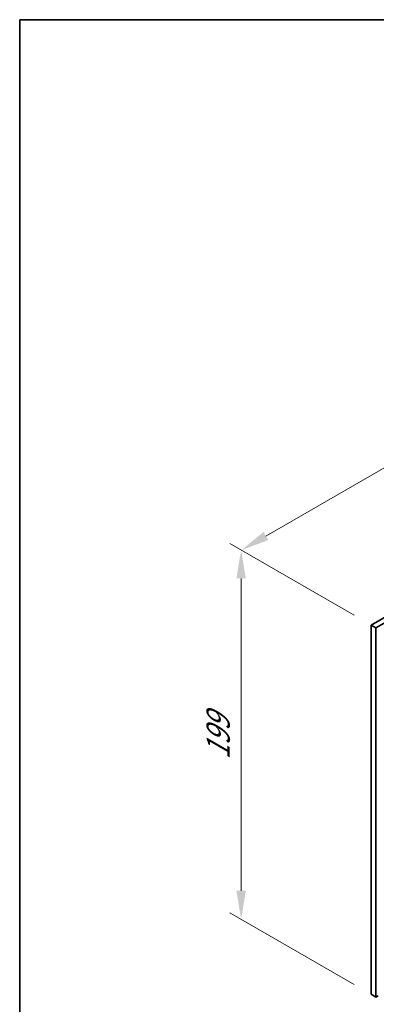
# Model space of a CAD drawing. Units: millimetres. Extents: x 72 to 10689, y 40 to 1726.
# Drawn here: x 72 to 230, y 1012 to 1445 of the extents above; entities that cross this region are included whole.
import ezdxf

# ---------------------------------------------------------------- set-up
doc = ezdxf.new("R2010")
doc.units = ezdxf.units.MM
doc.header["$LTSCALE"] = 5
doc.layers.get('Defpoints').update_dxf_attribs({"lineweight": 25})
for name, color, linetype, lineweight in [('Border (ISO)', 7, 'Continuous', 35), ('Dimension (ISO)', 7, 'Continuous', 18), ('Visible (ISO)', 7, 'Continuous', 35)]:
    doc.layers.add(name, color=color, linetype=linetype, lineweight=lineweight)
doc.styles.add('Note Text (TK)', font='txt')
doc.dimstyles.new('Default - Method 1b (TK)', dxfattribs={"dimscale": 5, "dimtxt": 2.5, "dimasz": 2.5, "dimexe": 1, "dimexo": 1.5, "dimgap": 1, "dimtad": 1, "dimtoh": 1, "dimrnd": 1e-08, "dimdsep": 46, "dimtxsty": 'Note Text (TK)', "dimcen": 0.09, "dimdle": 5, "dimclrd": 100, "dimclre": 100, "dimclrt": 7, "dimadec": 1, "dimazin": 1, "dimtfac": 1, "dimtmove": 0, "dimatfit": 3, "dimfxl": 0, "dimtolj": 1, "dimlwd": -1, "dimlwe": -1, "dimarcsym": 0})

# ---------------------------------------------------------------- blocks, each defined once
blk = doc.blocks.new('図面枠 tk図枠')
at = {"layer": 'Border (ISO)'}
for q in [(405.5, 289), (14.5, 8)]:
    blk.add_line((14.5, 289), q, dxfattribs=at)
blk = doc.blocks.new('*D6')
at = {"layer": 'Defpoints', "color": 0, "transparency": 16777216}
for p in [(227.24, 1016.01), (488.87, 864.96), (488.87, 790.36)]:
    blk.add_point(p, dxfattribs=at)
at = {"layer": 'Dimension (ISO)', "color": 100, "transparency": 16777216}
for p, q in [((227.24, 1007.35), (227.24, 935.64)), ((238.07, 935.16), (478.05, 796.61)), ((488.87, 856.3), (488.87, 784.59))]:
    blk.add_line(p, q, dxfattribs=at)
for points in [[(239.11, 936.97), (237.03, 933.36), (227.24, 941.41)], [(479.09, 798.42), (477, 794.81), (488.87, 790.36)]]:
    blk.add_solid(points, dxfattribs=at)
at = {"layer": 'Dimension (ISO)', "color": 7, "transparency": 16777216, "insert": (355.43, 879.07), "char_height": 12.5, "attachment_point": 4, "rotation": 330, "style": 'Note Text (TK)'}
blk.add_mtext('\\A1;{\\Q-30.000;\\W0.816;\\H0.816x;370}', dxfattribs=at)
blk = doc.blocks.new('*D7')
at = {"layer": 'Defpoints', "color": 0, "transparency": 16777216}
for p in [(531.3, 1354.04), (170.09, 1211.49), (227.24, 1178.5)]:
    blk.add_point(p, dxfattribs=at)
at = {"layer": 'Dimension (ISO)', "color": 100, "transparency": 16777216}
for p, q in [((523.8, 1358.37), (469.14, 1389.93)), ((463.32, 1380.79), (180.91, 1217.74)), ((219.74, 1182.83), (165.09, 1214.38))]:
    blk.add_line(p, q, dxfattribs=at)
for points in [[(462.28, 1382.59), (464.36, 1378.99), (474.14, 1387.04)], [(179.87, 1219.55), (181.95, 1215.94), (170.09, 1211.49)]]:
    blk.add_solid(points, dxfattribs=at)
at = {"layer": 'Dimension (ISO)', "color": 7, "transparency": 16777216, "insert": (309.39, 1303.58), "char_height": 12.5, "attachment_point": 4, "rotation": 30, "style": 'Note Text (TK)'}
blk.add_mtext('\\A1;{\\Q-30.000;\\W0.816;\\H0.816x;430}', dxfattribs=at)
blk = doc.blocks.new('*D8')
at = {"layer": 'Defpoints', "color": 0, "transparency": 16777216}
for p in [(227.24, 1178.5), (170.01, 1049.06), (227.24, 1016.01)]:
    blk.add_point(p, dxfattribs=at)
at = {"layer": 'Dimension (ISO)', "color": 100, "transparency": 16777216}
for p, q in [((219.74, 1182.83), (165.01, 1214.43)), ((170.01, 1199.04), (170.01, 1061.56)), ((219.74, 1020.34), (165.01, 1051.94))]:
    blk.add_line(p, q, dxfattribs=at)
for points in [[(167.92, 1199.04), (172.09, 1199.04), (170.01, 1211.54)], [(167.92, 1061.56), (172.09, 1061.56), (170.01, 1049.06)]]:
    blk.add_solid(points, dxfattribs=at)
at = {"layer": 'Dimension (ISO)', "color": 7, "transparency": 16777216, "insert": (159.91, 1119.26), "char_height": 12.5, "attachment_point": 4, "rotation": 90, "style": 'Note Text (TK)'}
blk.add_mtext('\\A1;{\\Q30.000;\\W0.816;\\H0.816x;199}', dxfattribs=at)

msp = doc.modelspace()

# ---------------------------------------------------------------- linework, layer by layer
at = {"layer": 'Visible (ISO)'}
for p, q in [((227.2416, 1178.4958), (531.2975, 1354.0426)), ((229.3629, 1177.2711), (533.4188, 1352.8178)), ((227.2416, 1178.4958), (229.3629, 1177.2711)), ((227.2416, 1016.013), (227.2416, 1178.4958)), ((229.3629, 1014.7882), (229.3629, 1177.2711)), ((227.2416, 1016.013), (229.3629, 1014.7882)), ((230.4236, 1015.4006), (229.3629, 1014.7882))]:
    msp.add_line(p, q, dxfattribs=at)

# ---------------------------------------------------------------- block references
at = {"xscale": 5, "yscale": 5, "zscale": 5}
msp.add_blockref('図面枠 tk図枠', (0, 0), dxfattribs=at)

# ---------------------------------------------------------------- dimensions: what is measured, and where the dimension line sits
at = {"layer": 'Dimension (ISO)', "color": 100, "true_color": 0x00ff3f}
for base, p1, p2, angle, text, picture, middle in [((170.0875, 1211.4938), (531.2975, 1354.0426), (227.2416, 1178.4958), 30, '{\\Q-30.000;\\W0.816;\\H0.816x;<>}', '*D7', (322.1154, 1299.2671)), ((170.0058, 1049.0581), (227.2416, 1178.4958), (227.2416, 1016.013), 90, '{\\Q30.000;\\W0.816;\\H0.816x;<>}', '*D8', (170.0058, 1130.2995)), ((488.8711, 790.3614), (227.2416, 1016.013), (488.8711, 864.9611), 150, '{\\Q-30.000;\\W0.816;\\H0.816x;<>}', '*D6', (358.0564, 865.8874))]:
    dim = msp.add_linear_dim(base=base, p1=p1, p2=p2, angle=angle, text=text, dimstyle='Default - Method 1b (TK)', override={"dimgap": 1, "dimtoh": 0, "dimdec": 2, "dimlfac": 1.224745, "dimtol": 0, "dimlim": 0, "dimtp": 0, "dimtm": 0, "dimtdec": 2, "dimtofl": 0, "dimatfit": 1}, dxfattribs=at)
    dim.commit()
    dim.dimension.update_dxf_attribs({"geometry": picture, "text_midpoint": middle, "dimtype": 160})

doc.saveas('drawing.dxf')
